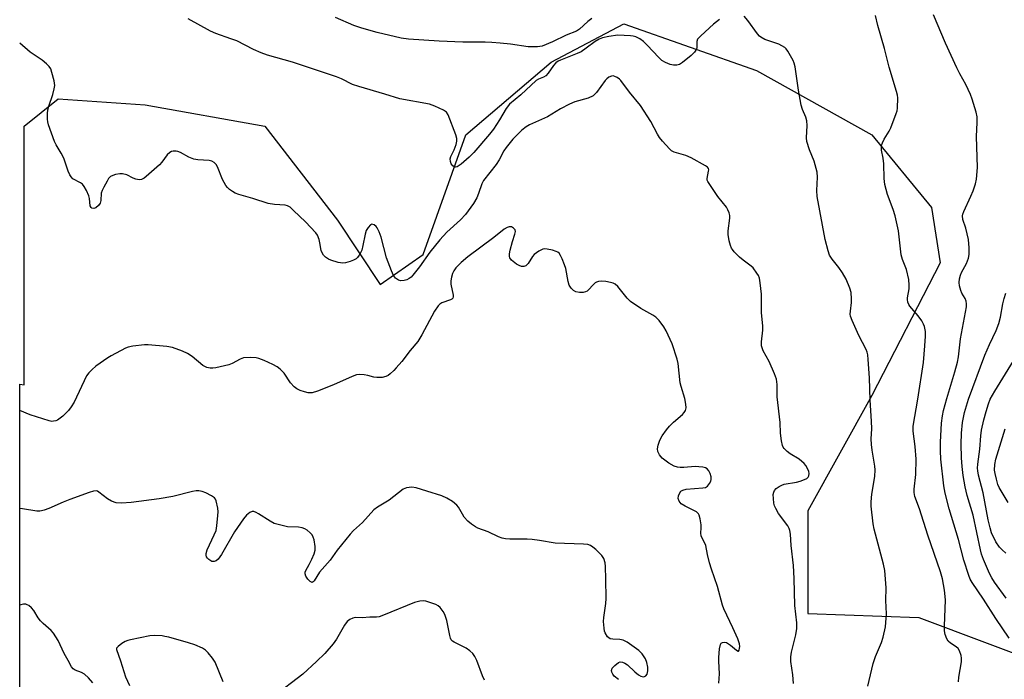
# Model space of a CAD drawing. Units: inches. Extents: x 1249762 to 1255762, y 489455 to 493456.
# Drawn here: x 1249762 to 1250062, y 489717 to 489918 of the extents above; entities that cross this region are included whole.
import ezdxf

# ---------------------------------------------------------------- set-up
doc = ezdxf.new("R2010")
doc.units = ezdxf.units.IN
doc.header["$MEASUREMENT"] = 0
doc.layers.add('NTRL-Trees', color=3, linetype='Continuous')
doc.layers.add('Undefined', color=1, linetype='Continuous')

msp = doc.modelspace()

# ---------------------------------------------------------------- linework, layer by layer
at = {"layer": 'NTRL-Trees'}
msp.add_lwpolyline([(1249762.31, 489690.45), (1249762.32, 489806.8), (1249763.63, 489806.56), (1249763.63, 489885.41), (1249774.07, 489893.77), (1249800.57, 489891.89), (1249837.03, 489885.38), (1249859.16, 489856.73), (1249872.18, 489837.2), (1249885.2, 489846.32), (1249898.23, 489882.78), (1249924.27, 489904.91), (1249946.4, 489916.63), (1249986.77, 489902.31), (1250021.92, 489882.78), (1250040.15, 489860.64), (1250042.76, 489843.71), (1250021.92, 489803.35), (1250002.39, 489768.19), (1250002.39, 489736.94), (1250036.25, 489735.64), (1250077.91, 489720.02)], dxfattribs=at)
at = {"layer": 'Undefined'}
for points, elevation in [([(1250020.68, 489714.8), (1250022.36, 489721.64), (1250023.07, 489723.82), (1250024.88, 489728.08), (1250025.38, 489729.73), (1250026.08, 489732.82), (1250026.44, 489736.81), (1250026.22, 489740.84), (1250026.31, 489744.69), (1250025.88, 489749.98), (1250025.44, 489751.97), (1250022.63, 489762.63), (1250022.37, 489764.27), (1250021.73, 489769.64), (1250021.71, 489770.95), (1250021.89, 489773.28), (1250022.81, 489778.61), (1250022.97, 489780.67), (1250022.88, 489781.82), (1250021.98, 489786.66), (1250021.79, 489788.39), (1250021.74, 489790.12), (1250021.92, 489793.21), (1250021.86, 489795.52), (1250021.44, 489801.93), (1250021.17, 489808.71), (1250020.82, 489814.3), (1250020.66, 489815.76), (1250020.46, 489816.55), (1250020.17, 489817.3), (1250017.96, 489821.61), (1250015.92, 489826.17), (1250015.44, 489827.54), (1250015.36, 489828.1), (1250015.38, 489828.98), (1250015.75, 489831.63), (1250015.78, 489832.75), (1250015.61, 489834.68), (1250015.24, 489836.06), (1250014.09, 489838.8), (1250012.97, 489840.75), (1250011.87, 489842.38), (1250009.83, 489844.88), (1250009.07, 489846.08), (1250008.58, 489847.43), (1250007.66, 489850.83), (1250005.27, 489863.98), (1250005.22, 489865.76), (1250005.42, 489869.88), (1250005.3, 489871.33), (1250004.36, 489874.76), (1250002.91, 489878.19), (1250002.1, 489880.74), (1250002.01, 489881.87), (1250002.21, 489885.59), (1250002.13, 489887.02), (1250001.85, 489888.13), (1250000.82, 489890.46), (1250000.41, 489891.76), (1249999.62, 489896.32), (1249998.56, 489903.51), (1249998.29, 489904.62), (1249997.94, 489905.43), (1249996.32, 489908.26), (1249995.8, 489908.96), (1249995.41, 489909.33), (1249994.52, 489909.9), (1249993.55, 489910.37), (1249989.37, 489911.8), (1249988.12, 489912.48), (1249987.68, 489912.85), (1249987.11, 489913.49), (1249984.19, 489917.58), (1249983.06, 489918.95)], 350), ([(1250063.82, 489729.38), (1250059.66, 489735.33), (1250055.95, 489741.27), (1250052.5, 489746.3), (1250051.88, 489747.41), (1250051.44, 489748.5), (1250049.95, 489753.11), (1250048.34, 489759.45), (1250045.53, 489768.81), (1250044.3, 489773.55), (1250043.87, 489775.85), (1250042.91, 489783.88), (1250042.83, 489786.51), (1250042.87, 489789.06), (1250043.15, 489794.92), (1250043.41, 489797.12), (1250043.76, 489798.76), (1250044.73, 489802.41), (1250047.26, 489810.52), (1250048, 489813.48), (1250048.29, 489815.12), (1250048.94, 489820.63), (1250050.8, 489830.38), (1250050.8, 489831.24), (1250050.63, 489832.1), (1250050.32, 489832.89), (1250049.36, 489834.53), (1250049, 489835.31), (1250048.62, 489836.7), (1250048.57, 489837.81), (1250048.68, 489838.91), (1250048.93, 489839.98), (1250049.28, 489840.76), (1250050.82, 489843.57), (1250051.38, 489845.22), (1250051.58, 489846.34), (1250051.58, 489848.31), (1250051.39, 489850.86), (1250050.59, 489854.3), (1250049.69, 489856.99), (1250049.59, 489858.07), (1250049.68, 489858.62), (1250049.96, 489859.44), (1250052.11, 489864.05), (1250052.79, 489865.68), (1250053.51, 489867.84), (1250053.79, 489869.26), (1250054.1, 489872.8), (1250053.82, 489882.21), (1250054.07, 489886.56), (1250053.99, 489888.27), (1250053.7, 489889.69), (1250052.53, 489893.66), (1250052.03, 489895.02), (1250050.54, 489898.09), (1250048.76, 489901.37), (1250047.86, 489903.22), (1250044.36, 489910.7), (1250040.68, 489919.29)], 354), ([(1249975.55, 489917.88), (1249973.69, 489916.44), (1249969.78, 489912.91), (1249968.86, 489911.88), (1249968.59, 489911.19), (1249968.6, 489909.21), (1249968.33, 489908.52), (1249967.88, 489907.9), (1249966.84, 489906.92), (1249964.21, 489904.76), (1249963.3, 489904.23), (1249962.56, 489904), (1249961.52, 489903.98), (1249960.48, 489904.23), (1249959.11, 489904.78), (1249957.98, 489905.44), (1249956.89, 489906.39), (1249953.58, 489909.99), (1249952.34, 489911.21), (1249951.22, 489912.05), (1249950.01, 489912.63), (1249949.22, 489912.86), (1249948.36, 489912.96), (1249944.56, 489913.09), (1249941.76, 489912.75), (1249939.9, 489912.33), (1249938.89, 489911.95), (1249937.61, 489911.22), (1249934.89, 489909.12), (1249933.34, 489908.09), (1249932.14, 489907.53), (1249927.12, 489905.55), (1249926.35, 489905.17), (1249925.7, 489904.71), (1249924.96, 489903.92), (1249923.36, 489901.58), (1249922.65, 489900.78), (1249921.9, 489900.33), (1249920.37, 489899.77), (1249919.67, 489899.31), (1249915.04, 489894.99), (1249911.5, 489892.14), (1249910.51, 489890.8), (1249908.48, 489887.3), (1249906.66, 489884.52), (1249905.44, 489882.96), (1249900.65, 489877.41), (1249899.22, 489875.95), (1249896.83, 489873.83), (1249895.55, 489873.01), (1249895.11, 489872.88), (1249894.79, 489872.92), (1249894.23, 489873.31), (1249893.79, 489873.94), (1249893.53, 489874.67), (1249893.48, 489875.41), (1249893.64, 489876.16), (1249894.65, 489878.21), (1249895.24, 489879.8), (1249895.51, 489880.87), (1249895.52, 489881.68), (1249895.22, 489882.76), (1249892.84, 489888.81), (1249892.32, 489889.66), (1249891.43, 489890.3), (1249888.78, 489891.51), (1249887.14, 489892.11), (1249878.09, 489893.75), (1249873.57, 489895.15), (1249865.6, 489897.45), (1249863.74, 489898.11), (1249860.39, 489899.8), (1249858.83, 489900.43), (1249845.41, 489904.89), (1249837.83, 489907.07), (1249835.91, 489907.72), (1249833.55, 489908.73), (1249828.48, 489911.35), (1249826.67, 489912.06), (1249822.02, 489913.6), (1249820.41, 489914.33), (1249813.61, 489918.07)], 350), ([(1249998.05, 489715.52), (1249997.81, 489718.17), (1249997.22, 489722.29), (1249997.21, 489723.69), (1249997.47, 489725.1), (1249998.79, 489730.43), (1249999.1, 489732.33), (1249999.04, 489734.01), (1249998.45, 489739.38), (1249998.31, 489747.54), (1249998.09, 489751.55), (1249997.38, 489757.64), (1249997.16, 489761.12), (1249996.99, 489762.16), (1249996.76, 489762.83), (1249996.35, 489763.59), (1249993.53, 489767.37), (1249992.65, 489768.9), (1249992.31, 489769.73), (1249992.08, 489770.57), (1249991.92, 489771.99), (1249991.91, 489773.13), (1249992.06, 489773.92), (1249992.3, 489774.37), (1249992.83, 489774.97), (1249993.73, 489775.61), (1249994.47, 489775.99), (1249995.25, 489776.26), (1249999, 489776.9), (1250000.11, 489777.21), (1250001.44, 489777.69), (1250002.15, 489778.08), (1250002.52, 489778.46), (1250002.73, 489778.89), (1250002.84, 489779.61), (1250002.77, 489780.13), (1250002.46, 489780.93), (1250001.87, 489781.95), (1250001.31, 489782.63), (1249999.76, 489783.88), (1249997.05, 489785.58), (1249996.16, 489786.25), (1249995.23, 489787.19), (1249994.95, 489787.62), (1249994.74, 489788.14), (1249994.45, 489789.56), (1249994.15, 489791.9), (1249993.99, 489795.1), (1249993.13, 489802.88), (1249993.06, 489806.71), (1249992.85, 489808.31), (1249992.29, 489809.95), (1249990.61, 489813.73), (1249988.81, 489816.9), (1249988.34, 489818.5), (1249988.3, 489819.66), (1249988.67, 489823.19), (1249988.71, 489824.58), (1249988.35, 489828.56), (1249988.31, 489834.22), (1249987.92, 489837.7), (1249987.66, 489839.12), (1249987.35, 489839.9), (1249986.94, 489840.62), (1249985.77, 489842.19), (1249985.12, 489842.78), (1249982.77, 489844.56), (1249981.66, 489845.51), (1249980.02, 489847.13), (1249979.49, 489847.79), (1249979.2, 489848.27), (1249978.9, 489849.06), (1249978.51, 489850.44), (1249978.14, 489852.4), (1249978.18, 489853.52), (1249978.66, 489857.39), (1249978.62, 489858.19), (1249978.44, 489858.96), (1249978.07, 489859.94), (1249977.64, 489860.68), (1249975.06, 489863.94), (1249972.74, 489867.28), (1249972.01, 489868.49), (1249971.81, 489868.99), (1249971.75, 489869.5), (1249972.21, 489871.65), (1249972.24, 489872.11), (1249972.15, 489872.48), (1249971.88, 489872.86), (1249971.25, 489873.33), (1249966.9, 489875.7), (1249965.31, 489876.41), (1249961.71, 489877.44), (1249960.89, 489877.92), (1249960.26, 489878.49), (1249958.14, 489880.85), (1249957.25, 489881.97), (1249956.66, 489882.97), (1249954.62, 489886.86), (1249951.43, 489891.73), (1249948.05, 489895.76), (1249945.49, 489899.34), (1249945.09, 489899.75), (1249944.39, 489900.24), (1249943.62, 489900.58), (1249943.09, 489900.69), (1249942.58, 489900.64), (1249941.85, 489900.35), (1249941.23, 489899.86), (1249940.68, 489899.27), (1249938.05, 489895.67), (1249937.47, 489895.02), (1249937.02, 489894.67), (1249935.46, 489893.97), (1249931.48, 489892.79), (1249929.86, 489892.14), (1249927.03, 489890.64), (1249923.08, 489888.26), (1249917.59, 489885.84), (1249916.63, 489885.24), (1249915.29, 489884.17), (1249912.59, 489881.39), (1249910.5, 489878.89), (1249909.84, 489877.89), (1249908.36, 489875.15), (1249907.47, 489873.75), (1249903.64, 489868.86), (1249903.11, 489867.82), (1249902.13, 489864.88), (1249901.6, 489863.61), (1249900.61, 489861.86), (1249898.97, 489859.6), (1249898.09, 489858.52), (1249896.57, 489856.9), (1249892.48, 489853.13), (1249890.28, 489850.8), (1249887.29, 489847), (1249884.11, 489842.5), (1249882.13, 489839.96), (1249881.56, 489839.41), (1249880.94, 489838.96), (1249880.23, 489838.62), (1249879.47, 489838.4), (1249878.44, 489838.28), (1249877.72, 489838.48), (1249876.85, 489839.07), (1249876.49, 489839.46), (1249876.17, 489839.94), (1249875.56, 489841.31), (1249874.06, 489845.24), (1249872.39, 489851.59), (1249871.85, 489853.22), (1249871.24, 489854.43), (1249870.88, 489854.85), (1249870.26, 489855.33), (1249869.63, 489855.51), (1249869.23, 489855.33), (1249868.51, 489854.56), (1249867.89, 489853.56), (1249867.53, 489852.47), (1249866.86, 489849.02), (1249866.5, 489847.62), (1249866.15, 489846.82), (1249865.71, 489846.07), (1249865.19, 489845.39), (1249864.78, 489845), (1249864.05, 489844.57), (1249862.96, 489844.15), (1249861.55, 489843.73), (1249860.71, 489843.62), (1249859.33, 489843.84), (1249857.15, 489844.55), (1249856.37, 489844.9), (1249855.47, 489845.53), (1249854.88, 489846.09), (1249854.42, 489846.76), (1249854.15, 489847.55), (1249853.77, 489849.82), (1249853.5, 489850.91), (1249853, 489852.22), (1249852.55, 489852.92), (1249849.34, 489856.27), (1249845.77, 489859.74), (1249844.67, 489860.69), (1249843.94, 489861.11), (1249843.15, 489861.37), (1249839.98, 489861.54), (1249838.02, 489861.85), (1249833.36, 489863.37), (1249829.03, 489864.58), (1249827.92, 489865), (1249827.19, 489865.44), (1249826.28, 489866.12), (1249825.66, 489866.69), (1249825.12, 489867.36), (1249824.14, 489869.18), (1249822.56, 489872.99), (1249822.12, 489873.73), (1249821.53, 489874.33), (1249820.83, 489874.7), (1249820.06, 489874.9), (1249816.55, 489875.16), (1249815.4, 489875.36), (1249813.79, 489875.99), (1249811.28, 489877.36), (1249810.51, 489877.67), (1249809.95, 489877.77), (1249809.1, 489877.76), (1249808.57, 489877.65), (1249808.09, 489877.41), (1249807.29, 489876.62), (1249805.66, 489874.41), (1249804.89, 489873.57), (1249800.88, 489870.06), (1249800.19, 489869.53), (1249799.46, 489869.16), (1249798.7, 489869.07), (1249797.66, 489869.23), (1249796.9, 489869.55), (1249794.92, 489870.57), (1249793.68, 489870.91), (1249792.85, 489870.89), (1249791.48, 489870.62), (1249790.68, 489870.38), (1249789.97, 489870.01), (1249789.4, 489869.41), (1249788.92, 489868.67), (1249787.91, 489866.85), (1249787.4, 489865.78), (1249787.18, 489864.96), (1249787.06, 489862.71), (1249786.81, 489861.9), (1249786.34, 489861.25), (1249785.52, 489860.56), (1249784.88, 489860.29), (1249784.33, 489860.4), (1249784.07, 489860.62), (1249783.82, 489861.14), (1249783.56, 489863.32), (1249783.34, 489864.17), (1249782.64, 489865.78), (1249781.95, 489867.05), (1249781.45, 489867.68), (1249780.87, 489868.14), (1249778.46, 489869.38), (1249777.95, 489869.93), (1249777.54, 489870.59), (1249777.09, 489871.65), (1249775.75, 489875.63), (1249774.97, 489877.13), (1249773.41, 489879.73), (1249772.91, 489880.75), (1249771.11, 489885.83), (1249770.9, 489886.7), (1249770.81, 489887.54), (1249770.79, 489889.26), (1249770.86, 489890.39), (1249771.14, 489891.52), (1249772.43, 489895.09), (1249772.85, 489896.73), (1249772.99, 489897.82), (1249772.79, 489899.24), (1249772.13, 489901.79), (1249771.76, 489902.88), (1249771.33, 489903.6), (1249770.51, 489904.4), (1249769.11, 489905.49), (1249765.51, 489907.91), (1249762.33, 489910.68)], 348), ([(1249975.35, 489715.64), (1249975.51, 489718.49), (1249975.32, 489722.33), (1249975.32, 489723.51), (1249975.55, 489726.13), (1249975.82, 489727.48), (1249976.06, 489727.88), (1249976.44, 489728.11), (1249976.91, 489728.19), (1249977.65, 489728.02), (1249978.89, 489727.3), (1249980.73, 489725.73), (1249981.19, 489725.46), (1249981.31, 489725.47), (1249981.51, 489725.69), (1249981.66, 489726.35), (1249981.67, 489726.89), (1249981.57, 489727.65), (1249981.09, 489729.18), (1249979.62, 489732.56), (1249976.83, 489738.36), (1249976.39, 489739.45), (1249974.91, 489745.12), (1249973.09, 489750.39), (1249972.5, 489752.36), (1249971.83, 489754.91), (1249971.33, 489757.59), (1249969.94, 489760.59), (1249969.84, 489761.38), (1249969.94, 489763.05), (1249969.89, 489763.94), (1249969.65, 489765.71), (1249969.36, 489766.82), (1249969.11, 489767.29), (1249968.5, 489767.84), (1249965.04, 489769.6), (1249963.88, 489770.34), (1249963.52, 489770.69), (1249963.2, 489771.16), (1249962.94, 489771.95), (1249962.98, 489772.74), (1249963.28, 489773.49), (1249963.76, 489774.13), (1249964.34, 489774.5), (1249965.32, 489774.74), (1249970.41, 489775.16), (1249971.22, 489775.34), (1249971.89, 489775.71), (1249972.51, 489776.52), (1249972.86, 489777.23), (1249973, 489777.72), (1249972.99, 489778.52), (1249972.63, 489779.61), (1249972.24, 489780.37), (1249971.72, 489780.99), (1249971.25, 489781.24), (1249970.43, 489781.46), (1249969.25, 489781.63), (1249968.1, 489781.68), (1249964.68, 489781.37), (1249963.58, 489781.35), (1249962.76, 489781.47), (1249961.7, 489781.81), (1249960.11, 489782.73), (1249958.03, 489784.28), (1249957.19, 489785.25), (1249956.77, 489786.26), (1249956.66, 489787.07), (1249956.83, 489788.16), (1249957.38, 489789.76), (1249958.07, 489791.01), (1249959.37, 489792.89), (1249960.3, 489793.99), (1249961.55, 489795.21), (1249964.21, 489797.52), (1249964.79, 489798.14), (1249965.18, 489798.8), (1249965.32, 489799.56), (1249965.25, 489800.68), (1249964.95, 489802.37), (1249963.81, 489806.09), (1249963.54, 489807.23), (1249962.92, 489813.03), (1249962.62, 489814.41), (1249961.08, 489819.12), (1249959.23, 489823.01), (1249958.55, 489824.26), (1249957.17, 489826.16), (1249956.15, 489827.18), (1249955.16, 489827.81), (1249951.54, 489829.84), (1249948.43, 489832.01), (1249947.42, 489833.03), (1249944.51, 489836.54), (1249943.72, 489837.25), (1249943.14, 489837.57), (1249942.34, 489837.8), (1249940.92, 489838.02), (1249939.49, 489838.15), (1249938.66, 489838.11), (1249938.04, 489837.91), (1249937.62, 489837.65), (1249937, 489837.05), (1249935.64, 489835.49), (1249935.21, 489835.12), (1249934.73, 489834.88), (1249933.94, 489834.72), (1249932.83, 489834.71), (1249931.75, 489834.95), (1249931.04, 489835.32), (1249930.28, 489836.03), (1249929.73, 489836.93), (1249929.42, 489838.03), (1249928.67, 489842.05), (1249928.32, 489843.14), (1249927.55, 489844.98), (1249927.06, 489845.99), (1249926.62, 489846.66), (1249926.22, 489846.99), (1249925.75, 489847.23), (1249924.68, 489847.57), (1249923.01, 489847.94), (1249922.2, 489848), (1249921.67, 489847.91), (1249920.43, 489847.29), (1249919.06, 489846.25), (1249918.56, 489845.66), (1249917.22, 489843.58), (1249916.52, 489842.83), (1249915.88, 489842.61), (1249915.17, 489842.67), (1249914.45, 489842.91), (1249913.69, 489843.34), (1249912.15, 489844.61), (1249911.68, 489845.23), (1249911.53, 489845.7), (1249911.56, 489846.51), (1249911.79, 489847.64), (1249912.47, 489850.21), (1249913.19, 489852.45), (1249913.34, 489853.25), (1249913.25, 489853.8), (1249912.8, 489854.35), (1249912.16, 489854.69), (1249911.48, 489854.74), (1249910.82, 489854.53), (1249909.93, 489853.98), (1249906.77, 489851.52), (1249898.8, 489845.55), (1249896.82, 489843.87), (1249895.23, 489842.26), (1249894.57, 489841.28), (1249894.19, 489840.49), (1249893.84, 489839.39), (1249893.62, 489838.27), (1249893.69, 489837.23), (1249894.38, 489833.94), (1249894.38, 489833.43), (1249894.26, 489833.01), (1249893.95, 489832.71), (1249893.52, 489832.49), (1249890.96, 489831.56), (1249890.34, 489831.17), (1249889.78, 489830.62), (1249888.71, 489828.98), (1249884.82, 489821.8), (1249883.59, 489819.82), (1249881.24, 489817.03), (1249878.71, 489813.67), (1249877.05, 489811.75), (1249876.27, 489810.92), (1249875.2, 489809.98), (1249874.53, 489809.47), (1249873.81, 489809.08), (1249872.74, 489808.86), (1249871.07, 489808.84), (1249870.25, 489808.94), (1249868.39, 489809.39), (1249867.22, 489809.58), (1249865.77, 489809.69), (1249864.92, 489809.59), (1249863.56, 489809.09), (1249857.91, 489806.54), (1249853.04, 489804.69), (1249851.4, 489804.19), (1249850.9, 489804.13), (1249850.19, 489804.18), (1249849.1, 489804.43), (1249847.75, 489804.88), (1249846.79, 489805.34), (1249845.94, 489805.93), (1249844.83, 489807.2), (1249842.87, 489810.09), (1249841.64, 489811.33), (1249840.74, 489812.06), (1249839.47, 489812.77), (1249836.83, 489814.03), (1249835.2, 489814.65), (1249834.34, 489814.78), (1249832.56, 489814.87), (1249830.52, 489814.8), (1249829.44, 489814.43), (1249827.01, 489813.04), (1249826.02, 489812.63), (1249822.02, 489811.75), (1249821.16, 489811.62), (1249820.32, 489811.61), (1249819.32, 489811.87), (1249818.14, 489812.47), (1249814.81, 489815.22), (1249813.42, 489816.14), (1249811.91, 489816.88), (1249808.88, 489817.97), (1249807.14, 489818.26), (1249801.5, 489818.77), (1249800.33, 489818.72), (1249796.83, 489818.33), (1249795.4, 489818.08), (1249794.58, 489817.8), (1249790.15, 489815.45), (1249789.16, 489814.84), (1249785.52, 489812.24), (1249784.39, 489811.29), (1249783.34, 489810.26), (1249782.66, 489809.32), (1249778.86, 489801.27), (1249778.01, 489799.86), (1249777.21, 489798.77), (1249775.41, 489796.98), (1249773.82, 489795.85), (1249773.33, 489795.63), (1249772.61, 489795.46), (1249772.12, 489795.44), (1249771.29, 489795.56), (1249765.52, 489797.41), (1249762.32, 489798.72)], 346), ([(1250062.83, 489741.62), (1250059.35, 489746.41), (1250058.44, 489747.78), (1250057.77, 489749.11), (1250055.97, 489753.36), (1250055.39, 489754.93), (1250055, 489756.31), (1250052.83, 489766.87), (1250051.01, 489772.82), (1250050.36, 489775.48), (1250049.75, 489778.9), (1250049.43, 489781.74), (1250049.26, 489784.37), (1250049.16, 489788.53), (1250049.24, 489791.82), (1250049.52, 489795.07), (1250050.13, 489798.15), (1250051.35, 489802.2), (1250056.39, 489815.64), (1250057.77, 489818.9), (1250059.78, 489823.17), (1250060.64, 489825.3), (1250061.14, 489827.18), (1250061.82, 489831.29), (1250062.21, 489832.9), (1250062.74, 489834.51)], 356), ([(1250062.77, 489755.33), (1250061.65, 489756.29), (1250060.83, 489757.11), (1250059.74, 489758.75), (1250058.43, 489761.45), (1250057.94, 489762.98), (1250057.33, 489765.49), (1250055.84, 489773.66), (1250054.45, 489779.04), (1250054.2, 489780.37), (1250054.14, 489781.23), (1250054.22, 489782.39), (1250054.84, 489787), (1250055.13, 489791.02), (1250055.35, 489792.79), (1250056.06, 489795.91), (1250056.76, 489798.48), (1250057.44, 489800.77), (1250058.02, 489802.19), (1250059.38, 489804.65), (1250065.09, 489813.85)], 358), ([(1250063.48, 489770.68), (1250060.75, 489775.31), (1250060.36, 489776.21), (1250059.87, 489777.85), (1250059.48, 489779.51), (1250059.34, 489780.62), (1250059.44, 489782.3), (1250059.73, 489783.93), (1250062.51, 489793.2)], 360), ([(1249784.56, 489715.74), (1249783.3, 489717.28), (1249782.05, 489718.37), (1249781.12, 489718.96), (1249779.22, 489719.63), (1249778.58, 489720.05), (1249778.13, 489720.66), (1249777.12, 489722.6), (1249775.86, 489724.67), (1249773.99, 489728.72), (1249772.62, 489730.86), (1249771.86, 489731.71), (1249769.45, 489733.82), (1249768.64, 489734.64), (1249767.97, 489735.56), (1249766.61, 489737.77), (1249765.91, 489738.66), (1249765.08, 489739.36), (1249764.63, 489739.59), (1249764.17, 489739.7), (1249763.47, 489739.71), (1249762.7, 489739.55), (1249762.31, 489739.4)], 342), ([(1249903.88, 489716.57), (1249903.29, 489717.89), (1249901.57, 489722.59), (1249900.96, 489723.84), (1249900.33, 489724.74), (1249899.5, 489725.5), (1249898.35, 489726.32), (1249894.63, 489728.17), (1249894.18, 489728.49), (1249893.81, 489728.89), (1249893.57, 489729.38), (1249893.34, 489730.19), (1249892.46, 489734.79), (1249891.84, 489736.57), (1249891.3, 489737.55), (1249890.44, 489738.69), (1249889.81, 489739.22), (1249889.06, 489739.6), (1249886.07, 489740.64), (1249885.26, 489740.76), (1249884.22, 489740.7), (1249882.59, 489740.21), (1249873.16, 489736.4), (1249871.82, 489735.92), (1249870.98, 489735.77), (1249868.95, 489735.79), (1249866.69, 489735.59), (1249864.59, 489735.66), (1249863.85, 489735.52), (1249862.92, 489735.11), (1249862.13, 489734.43), (1249861.31, 489733.36), (1249858.78, 489729.08), (1249857.78, 489727.63), (1249855.25, 489724.71), (1249852.78, 489722.23), (1249848.61, 489718.46), (1249839.52, 489711.48)], 342), ([(1249824.26, 489716.09), (1249821.87, 489722.06), (1249821.09, 489723.3), (1249819.75, 489724.91), (1249818.92, 489725.74), (1249817.97, 489726.35), (1249815.62, 489727.34), (1249813.71, 489728), (1249807.72, 489729.69), (1249806.57, 489729.94), (1249805.71, 489730.05), (1249803.38, 489730.15), (1249801.93, 489730.05), (1249796.08, 489728.87), (1249795.22, 489728.64), (1249794.41, 489728.32), (1249793.41, 489727.71), (1249792.29, 489726.85), (1249791.84, 489726.29), (1249791.77, 489725.9), (1249793.03, 489722.44), (1249794.57, 489717.62), (1249795.75, 489714.99)], 342)]:
    msp.add_lwpolyline(points, dxfattribs=dict(at, elevation=elevation))
for points in [[(1249936.62, 489918.17, 352), (1249935.42, 489917.3, 352), (1249932.85, 489914.98, 352), (1249931.95, 489914.33, 352), (1249928.76, 489913.12, 352), (1249924.62, 489911.08, 352), (1249921.47, 489909.8, 352), (1249920.09, 489909.56, 352), (1249917.24, 489909.56, 352), (1249911.82, 489910.37, 352), (1249908.74, 489910.72, 352), (1249906.15, 489910.92, 352), (1249904.12, 489911.01, 352), (1249897.35, 489911.03, 352), (1249890.12, 489911.27, 352), (1249880.74, 489911.9, 352), (1249878.56, 489912.18, 352), (1249871.22, 489913.89, 352), (1249866.51, 489915.27, 352), (1249864.14, 489916.06, 352), (1249858.48, 489918.53, 352)], [(1250048.35, 489716.06, 352), (1250048.48, 489717.47, 352), (1250049.24, 489722.2, 352), (1250049.28, 489723.29, 352), (1250049.14, 489724.14, 352), (1250048.68, 489725.49, 352), (1250048.25, 489726.2, 352), (1250047.61, 489726.77, 352), (1250045.87, 489727.9, 352), (1250045.23, 489728.49, 352), (1250044.77, 489729.19, 352), (1250044.29, 489730.53, 352), (1250044.07, 489731.65, 352), (1250044.03, 489733.06, 352), (1250044.33, 489741.09, 352), (1250044.02, 489743.98, 352), (1250043.5, 489747.44, 352), (1250042.85, 489749.63, 352), (1250039.04, 489760.74, 352), (1250036.47, 489768.75, 352), (1250035.07, 489772.6, 352), (1250034.79, 489773.72, 352), (1250034.79, 489774.76, 352), (1250035.29, 489779.29, 352), (1250035.4, 489783.94, 352), (1250035.16, 489787.76, 352), (1250034.51, 489792.43, 352), (1250034.52, 489793.99, 352), (1250035.93, 489802.17, 352), (1250037.65, 489813.34, 352), (1250038.1, 489818.43, 352), (1250038.28, 489821.37, 352), (1250038.27, 489822.82, 352), (1250037.95, 489824.35, 352), (1250037.66, 489825.06, 352), (1250037.12, 489826.03, 352), (1250036.04, 489827.64, 352), (1250033.54, 489830.53, 352), (1250033.25, 489831.02, 352), (1250032.94, 489831.78, 352), (1250032.78, 489832.57, 352), (1250032.79, 489833.11, 352), (1250033.26, 489835.85, 352), (1250033.35, 489836.96, 352), (1250033.18, 489838.64, 352), (1250032.45, 489841.71, 352), (1250031.25, 489844.77, 352), (1250030.83, 489846.18, 352), (1250030.04, 489853.54, 352), (1250029.02, 489858.05, 352), (1250028.46, 489859.99, 352), (1250026.68, 489864.55, 352), (1250025.91, 489867.59, 352), (1250025.73, 489869.43, 352), (1250025.59, 489873.87, 352), (1250025.39, 489875.64, 352), (1250024.92, 489878.09, 352), (1250024.9, 489879.51, 352), (1250025.14, 489880.33, 352), (1250025.64, 489881.39, 352), (1250027.19, 489883.83, 352), (1250027.73, 489884.85, 352), (1250029.38, 489889.23, 352), (1250029.63, 489890.06, 352), (1250029.77, 489890.9, 352), (1250029.85, 489893.99, 352), (1250029.75, 489894.83, 352), (1250029.49, 489895.93, 352), (1250027.2, 489903.39, 352), (1250025.75, 489909.07, 352), (1250023.77, 489916.12, 352), (1250023.07, 489919.09, 352)], [(1249944.78, 489716.74, 344), (1249943.43, 489717.8, 344), (1249942.98, 489718.39, 344), (1249942.7, 489719.07, 344), (1249942.63, 489719.54, 344), (1249942.85, 489720.23, 344), (1249943.59, 489721.08, 344), (1249944.72, 489721.95, 344), (1249945.21, 489722.13, 344), (1249945.96, 489722.06, 344), (1249946.72, 489721.75, 344), (1249947.44, 489721.3, 344), (1249949.75, 489719.15, 344), (1249950.85, 489718.26, 344), (1249951.53, 489717.83, 344), (1249952.22, 489717.62, 344), (1249952.65, 489717.69, 344), (1249953.04, 489717.91, 344), (1249953.48, 489718.44, 344), (1249953.71, 489719.43, 344), (1249953.68, 489720.56, 344), (1249953.39, 489722, 344), (1249952.95, 489723.1, 344), (1249951.98, 489724.59, 344), (1249950.95, 489725.61, 344), (1249947.35, 489728.12, 344), (1249946.14, 489728.75, 344), (1249945.16, 489729.01, 344), (1249943, 489729.05, 344), (1249942.24, 489729.19, 344), (1249941.82, 489729.46, 344), (1249941.44, 489729.83, 344), (1249940.68, 489730.98, 344), (1249940.48, 489731.51, 344), (1249940.33, 489732.38, 344), (1249940.22, 489734.48, 344), (1249940.3, 489735.65, 344), (1249940.87, 489739.95, 344), (1249940.95, 489741.42, 344), (1249940.91, 489747.4, 344), (1249940.78, 489751.2, 344), (1249940.66, 489752.35, 344), (1249940.27, 489753.66, 344), (1249939.68, 489754.59, 344), (1249937.79, 489756.39, 344), (1249936.9, 489757.14, 344), (1249936.2, 489757.61, 344), (1249935.44, 489757.89, 344), (1249934.06, 489758.04, 344), (1249925.43, 489758.3, 344), (1249920.66, 489759.13, 344), (1249918.41, 489759.43, 344), (1249916.97, 489759.5, 344), (1249911.67, 489759.51, 344), (1249910.32, 489759.66, 344), (1249909.26, 489759.89, 344), (1249908.2, 489760.3, 344), (1249905.06, 489761.75, 344), (1249901.93, 489762.93, 344), (1249901.16, 489763.34, 344), (1249899.93, 489764.15, 344), (1249898.81, 489765.06, 344), (1249897.75, 489766.26, 344), (1249897.19, 489767.13, 344), (1249896.04, 489769.27, 344), (1249895.54, 489769.92, 344), (1249894.2, 489770.99, 344), (1249892.49, 489772.09, 344), (1249890.93, 489772.74, 344), (1249886.4, 489774.19, 344), (1249883.13, 489775.15, 344), (1249881.76, 489775.36, 344), (1249880.16, 489775.15, 344), (1249879.17, 489774.77, 344), (1249874.9, 489771.44, 344), (1249873.9, 489770.79, 344), (1249871.32, 489769.34, 344), (1249870.25, 489768.44, 344), (1249866.75, 489764.62, 344), (1249864.03, 489762.16, 344), (1249863.04, 489761.12, 344), (1249859.01, 489756.16, 344), (1249856.92, 489753.19, 344), (1249853.69, 489749.47, 344), (1249852, 489746.83, 344), (1249851.69, 489746.5, 344), (1249851.38, 489746.36, 344), (1249850.85, 489746.6, 344), (1249850.14, 489747.36, 344), (1249849.51, 489748.27, 344), (1249849.26, 489748.98, 344), (1249849.3, 489749.47, 344), (1249849.48, 489749.97, 344), (1249850.54, 489751.87, 344), (1249851.31, 489753.46, 344), (1249852, 489755.08, 344), (1249852.31, 489756.17, 344), (1249852.3, 489757.31, 344), (1249851.99, 489759.33, 344), (1249851.77, 489760.16, 344), (1249851.39, 489760.9, 344), (1249850.8, 489761.52, 344), (1249849.9, 489762.25, 344), (1249849.17, 489762.73, 344), (1249848.39, 489763.05, 344), (1249847.23, 489763.21, 344), (1249843.89, 489763.34, 344), (1249841.86, 489763.79, 344), (1249839.87, 489764.37, 344), (1249838.57, 489765.04, 344), (1249835.08, 489767.29, 344), (1249834.34, 489767.69, 344), (1249833.61, 489767.97, 344), (1249833.14, 489768.01, 344), (1249832.45, 489767.72, 344), (1249831.37, 489766.82, 344), (1249830.47, 489765.79, 344), (1249827.78, 489761.75, 344), (1249823.78, 489754.87, 344), (1249822.78, 489753.44, 344), (1249822.19, 489752.93, 344), (1249821.53, 489752.7, 344), (1249820.84, 489752.79, 344), (1249819.92, 489753.34, 344), (1249819.53, 489753.72, 344), (1249819.25, 489754.16, 344), (1249819.1, 489754.64, 344), (1249819.1, 489755.16, 344), (1249819.44, 489756.25, 344), (1249821.59, 489760.86, 344), (1249822.12, 489762.24, 344), (1249822.36, 489763.63, 344), (1249822.68, 489766.77, 344), (1249822.74, 489767.91, 344), (1249822.66, 489768.97, 344), (1249822.17, 489771.24, 344), (1249821.96, 489771.74, 344), (1249821.64, 489772.16, 344), (1249820.77, 489772.78, 344), (1249819, 489773.67, 344), (1249817.94, 489774.07, 344), (1249816.89, 489774.23, 344), (1249816.09, 489774.23, 344), (1249815, 489774.07, 344), (1249808.95, 489772.6, 344), (1249804.84, 489771.85, 344), (1249796.28, 489770.69, 344), (1249793.37, 489770.53, 344), (1249791.66, 489770.66, 344), (1249790.3, 489771.08, 344), (1249789.05, 489771.82, 344), (1249786.45, 489773.92, 344), (1249785.99, 489774.15, 344), (1249785.57, 489774.25, 344), (1249784.81, 489774.22, 344), (1249783.43, 489773.8, 344), (1249777.63, 489771.67, 344), (1249775.52, 489770.83, 344), (1249771.18, 489768.9, 344), (1249769.81, 489768.38, 344), (1249768.98, 489768.15, 344), (1249768.41, 489768.08, 344), (1249767.53, 489768.13, 344), (1249763.16, 489768.79, 344), (1249762.31, 489768.85, 344)]]:
    msp.add_polyline3d(points, dxfattribs=at)

doc.saveas('drawing.dxf')
